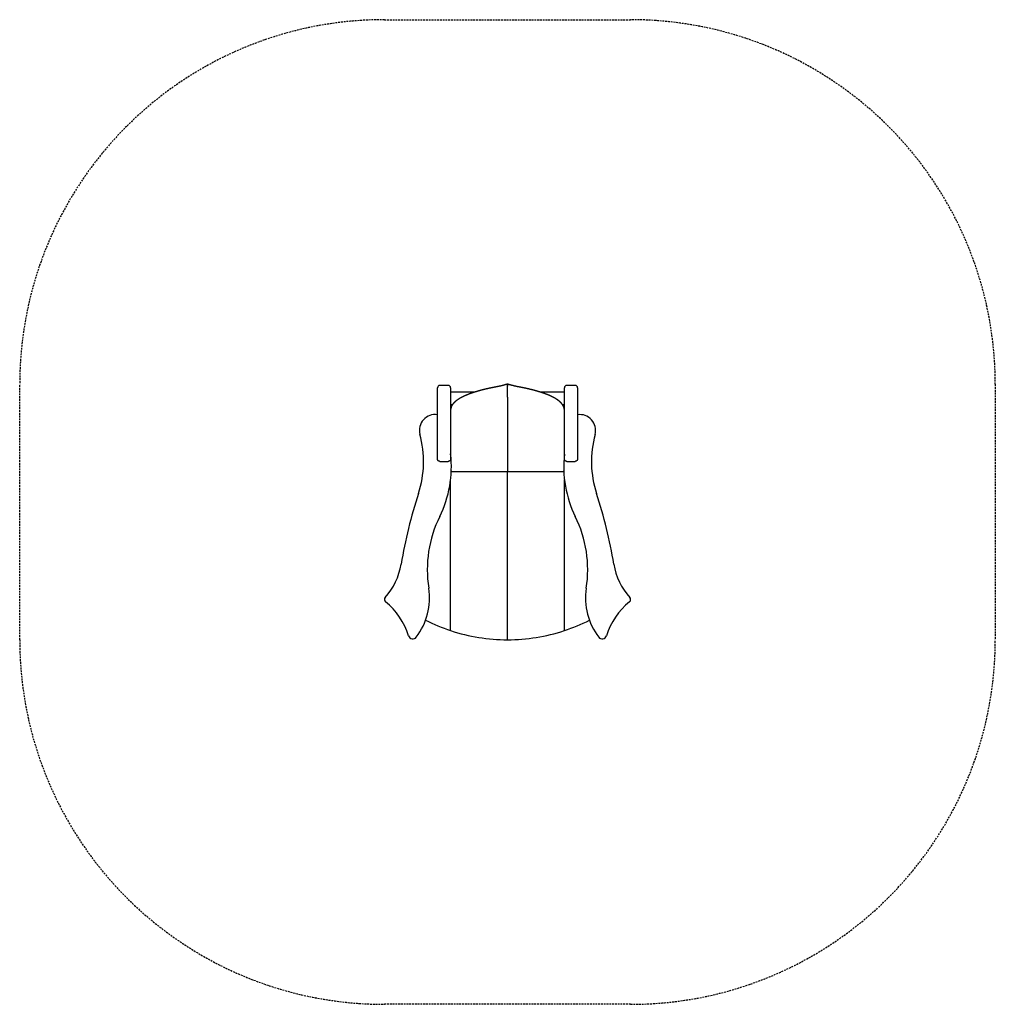
# Model space of a CAD drawing. Extents: x -3319 to 25, y -2220 to 1155.
import ezdxf

# ---------------------------------------------------------------- set-up
doc = ezdxf.new("R2010")
doc.units = 0
doc.linetypes.add('HIDDEN', pattern=[9.525, 6.35, -3.175])
doc.layers.add('LAYER01', color=7, linetype='Continuous')
doc.layers.add('LAYER05', color=7, linetype='Continuous')

msp = doc.modelspace()

# ---------------------------------------------------------------- linework, layer by layer
at = {"layer": 'LAYER01', "color": 7, "linetype": 'Continuous'}
for p, q in [((-1850, -98.3), (-1879, -98.3)), ((-1647, -100.6), (-1647, -94.5)), ((-1647, -94.5), (-1647, -100.6)), ((-1647, -128.8), (-1647, -100.6)), ((-1415, -98.4), (-1444, -98.4)), ((-1887, -110.8), (-1887, -106.3)), ((-1887, -220.7), (-1887, -110.8)), ((-1842, -106.3), (-1842, -110.8)), ((-1842, -110.8), (-1842, -220.7)), ((-1758.7, -121.2), (-1842, -121.2)), ((-1647, -138.5), (-1647, -128.8)), ((-1452, -121.2), (-1535.4, -121.2)), ((-1452, -111), (-1452, -106.4)), ((-1452, -220.9), (-1452, -111)), ((-1407, -106.4), (-1407, -111)), ((-1407, -111), (-1407, -220.9)), ((-1835.9, -164.9), (-1842, -164.9)), ((-1647, -138.5), (-1647, -393.7)), ((-1452, -164.9), (-1458.1, -164.9)), ((-1840.9, -175.4), (-1842, -175.4)), ((-1452, -175.4), (-1453.2, -175.4)), ((-1887, -224.6), (-1887, -220.7)), ((-1887, -350.9), (-1887, -224.6)), ((-1842, -220.7), (-1842, -224.6)), ((-1842, -224.6), (-1842, -350.9)), ((-1452, -224.8), (-1452, -220.9)), ((-1452, -350.8), (-1452, -224.8)), ((-1407, -220.9), (-1407, -224.8)), ((-1407, -224.8), (-1407, -350.8)), ((-1879, -359), (-1850, -359)), ((-1444, -358.9), (-1415, -358.9)), ((-1834, -393.7), (-1647, -393.7)), ((-1647, -962.5), (-1647, -393.7)), ((-1647, -393.7), (-1460, -393.7)), ((-1842, -930.6), (-1842, -420.9)), ((-1452, -930.6), (-1452, -421.1)), ((-1647, -970.5), (-1647, -962.5))]:
    msp.add_line(p, q, dxfattribs=at)
for points in [[(-1651, -95.1), (-1651.4, -95.2), (-1651.8, -95.3), (-1652.2, -95.4), (-1652.6, -95.5), (-1653, -95.7), (-1653.4, -95.8), (-1653.8, -95.9), (-1654.2, -96), (-1654.6, -96.2), (-1655.1, -96.3), (-1655.6, -96.5), (-1656.1, -96.6), (-1656.6, -96.8), (-1657.1, -96.9), (-1657.6, -97.1), (-1658.2, -97.2), (-1658.8, -97.4), (-1659.4, -97.5), (-1660, -97.7), (-1660.6, -97.9), (-1661.2, -98), (-1661.8, -98.2), (-1662.5, -98.4), (-1663.1, -98.5), (-1663.8, -98.7), (-1664.4, -98.9), (-1665.1, -99.1), (-1665.7, -99.2), (-1666.4, -99.4), (-1667, -99.6), (-1667.7, -99.7), (-1668.4, -99.9), (-1669.1, -100), (-1669.8, -100.2), (-1670.4, -100.4), (-1671.1, -100.5), (-1671.8, -100.7), (-1672.5, -100.9), (-1673.2, -101), (-1673.9, -101.2), (-1674.6, -101.3), (-1675.3, -101.5), (-1676.1, -101.7), (-1676.8, -101.8), (-1677.5, -102), (-1678.2, -102.1), (-1678.8, -102.2), (-1679.5, -102.4), (-1680.2, -102.5), (-1680.8, -102.7), (-1681.5, -102.8), (-1682.1, -102.9), (-1682.7, -103), (-1683.3, -103.2), (-1683.8, -103.3), (-1684.4, -103.4), (-1684.9, -103.5), (-1685.5, -103.6), (-1686, -103.7), (-1686.5, -103.8), (-1687, -103.9), (-1687.5, -104), (-1688, -104.1), (-1688.5, -104.2)], [(-1647, -94.5), (-1647.2, -94.5), (-1647.3, -94.5), (-1647.4, -94.5), (-1647.6, -94.5), (-1647.7, -94.5), (-1647.8, -94.5), (-1648, -94.5), (-1648.1, -94.5), (-1648.3, -94.5), (-1648.5, -94.6), (-1648.6, -94.6), (-1648.8, -94.6), (-1649, -94.6), (-1649.1, -94.6), (-1649.3, -94.7), (-1649.5, -94.7), (-1649.7, -94.7), (-1649.9, -94.8), (-1650.1, -94.8), (-1650.3, -94.9), (-1650.4, -94.9), (-1650.6, -95), (-1650.8, -95), (-1651, -95.1)], [(-1643, -95.1), (-1643.2, -95), (-1643.3, -95), (-1643.5, -94.9), (-1643.6, -94.9), (-1643.8, -94.9), (-1643.9, -94.8), (-1644.1, -94.8), (-1644.2, -94.8), (-1644.4, -94.7), (-1644.5, -94.7), (-1644.7, -94.7), (-1644.9, -94.6), (-1645, -94.6), (-1645.2, -94.6), (-1645.4, -94.6), (-1645.5, -94.6), (-1645.7, -94.6), (-1645.9, -94.5), (-1646.1, -94.5), (-1646.3, -94.5), (-1646.5, -94.5), (-1646.7, -94.5), (-1646.8, -94.5), (-1647, -94.5)], [(-1605.6, -104.2), (-1606.1, -104.1), (-1606.6, -104), (-1607.1, -103.9), (-1607.6, -103.8), (-1608.1, -103.7), (-1608.7, -103.6), (-1609.2, -103.5), (-1609.8, -103.4), (-1610.3, -103.2), (-1610.9, -103.1), (-1611.5, -103), (-1612.1, -102.9), (-1612.8, -102.8), (-1613.4, -102.6), (-1614, -102.5), (-1614.7, -102.4), (-1615.4, -102.2), (-1616.1, -102.1), (-1616.8, -101.9), (-1617.5, -101.8), (-1618.2, -101.6), (-1618.9, -101.5), (-1619.6, -101.3), (-1620.3, -101.1), (-1621, -101), (-1621.7, -100.8), (-1622.4, -100.7), (-1623.1, -100.5), (-1623.8, -100.3), (-1624.5, -100.2), (-1625.2, -100), (-1625.9, -99.8), (-1626.5, -99.7), (-1627.2, -99.5), (-1627.9, -99.3), (-1628.5, -99.2), (-1629.2, -99), (-1629.9, -98.8), (-1630.5, -98.7), (-1631.2, -98.5), (-1631.8, -98.3), (-1632.4, -98.2), (-1633.1, -98), (-1633.7, -97.8), (-1634.3, -97.6), (-1634.9, -97.5), (-1635.5, -97.3), (-1636.1, -97.2), (-1636.6, -97), (-1637.1, -96.8), (-1637.7, -96.7), (-1638.2, -96.6), (-1638.6, -96.4), (-1639.1, -96.3), (-1639.6, -96.1), (-1640, -96), (-1640.4, -95.9), (-1640.8, -95.8), (-1641.2, -95.6), (-1641.6, -95.5), (-1641.9, -95.4), (-1642.3, -95.3), (-1642.7, -95.2), (-1643, -95.1)], [(-1688.5, -104.2), (-1689.1, -104.3), (-1689.7, -104.4), (-1690.4, -104.5), (-1691, -104.6), (-1691.6, -104.8), (-1692.3, -104.9), (-1693, -105), (-1693.7, -105.1), (-1694.4, -105.3), (-1695.2, -105.4), (-1696, -105.6), (-1696.8, -105.8), (-1697.7, -105.9), (-1698.6, -106.1), (-1699.5, -106.3), (-1700.4, -106.5), (-1701.4, -106.7), (-1702.3, -106.9), (-1703.3, -107.1), (-1704.4, -107.3), (-1705.4, -107.5), (-1706.4, -107.7), (-1707.5, -107.9), (-1708.5, -108.2), (-1709.5, -108.4), (-1710.6, -108.6), (-1711.6, -108.8), (-1712.6, -109.1), (-1713.7, -109.3), (-1714.7, -109.5), (-1715.7, -109.7), (-1716.7, -110), (-1717.7, -110.2), (-1718.7, -110.4), (-1719.7, -110.7), (-1720.8, -110.9), (-1721.8, -111.1), (-1722.7, -111.4), (-1723.7, -111.6), (-1724.7, -111.8), (-1725.7, -112.1), (-1726.7, -112.3), (-1727.7, -112.6), (-1728.6, -112.8), (-1729.6, -113), (-1730.6, -113.3), (-1731.6, -113.5), (-1732.5, -113.8), (-1733.5, -114), (-1734.4, -114.3), (-1735.4, -114.5), (-1736.3, -114.7), (-1737.3, -115), (-1738.2, -115.2), (-1739.1, -115.5), (-1740.1, -115.7), (-1741, -116), (-1741.9, -116.2), (-1742.9, -116.5), (-1743.8, -116.8), (-1744.7, -117), (-1745.6, -117.3), (-1746.5, -117.5), (-1747.4, -117.8), (-1748.3, -118), (-1749.2, -118.3), (-1750.1, -118.5), (-1751, -118.8), (-1751.9, -119.1), (-1752.8, -119.3), (-1753.6, -119.6), (-1754.5, -119.9), (-1755.4, -120.1), (-1756.2, -120.4), (-1757.1, -120.7), (-1758, -120.9), (-1758.8, -121.2), (-1759.7, -121.5), (-1760.5, -121.7), (-1761.4, -122), (-1762.2, -122.3), (-1763, -122.5), (-1763.9, -122.8), (-1764.7, -123.1), (-1765.5, -123.4), (-1766.3, -123.6), (-1767.2, -123.9), (-1768, -124.2), (-1768.8, -124.5), (-1769.6, -124.7), (-1770.4, -125), (-1771.2, -125.3), (-1772, -125.6), (-1772.8, -125.9), (-1773.6, -126.1), (-1774.3, -126.4), (-1775.1, -126.7), (-1775.9, -127), (-1776.7, -127.3), (-1777.4, -127.6), (-1778.2, -127.8), (-1778.9, -128.1), (-1779.7, -128.4), (-1780.5, -128.7), (-1781.2, -129), (-1781.9, -129.3), (-1782.7, -129.6), (-1783.4, -129.9), (-1784.1, -130.2), (-1784.9, -130.5), (-1785.6, -130.8), (-1786.3, -131), (-1787, -131.3), (-1787.7, -131.6), (-1788.4, -131.9), (-1789.1, -132.2), (-1789.8, -132.5), (-1790.5, -132.8), (-1791.2, -133.1), (-1791.9, -133.4), (-1792.6, -133.7), (-1793.3, -134), (-1793.9, -134.3), (-1794.6, -134.7), (-1795.3, -135), (-1795.9, -135.3), (-1796.6, -135.6), (-1797.2, -135.9), (-1797.9, -136.2), (-1798.5, -136.5), (-1799.2, -136.8), (-1799.8, -137.1), (-1800.4, -137.4), (-1801.1, -137.7), (-1801.7, -138.1), (-1802.3, -138.4), (-1802.9, -138.7), (-1803.5, -139), (-1804.1, -139.3), (-1804.7, -139.6), (-1805.3, -140), (-1805.9, -140.3), (-1806.5, -140.6), (-1807.1, -140.9), (-1807.7, -141.3), (-1808.2, -141.6), (-1808.8, -141.9), (-1809.4, -142.2), (-1809.9, -142.6), (-1810.5, -142.9), (-1811.1, -143.2), (-1811.6, -143.5), (-1812.2, -143.9), (-1812.7, -144.2), (-1813.2, -144.5), (-1813.8, -144.9), (-1814.3, -145.2), (-1814.8, -145.5), (-1815.3, -145.9), (-1815.8, -146.2), (-1816.4, -146.5), (-1816.9, -146.9), (-1817.4, -147.2), (-1817.9, -147.6), (-1818.4, -147.9), (-1818.8, -148.2), (-1819.3, -148.6), (-1819.8, -148.9), (-1820.3, -149.3), (-1820.7, -149.6), (-1821.2, -150), (-1821.7, -150.3), (-1822.1, -150.7), (-1822.6, -151), (-1823, -151.4), (-1823.5, -151.7), (-1823.9, -152.1), (-1824.3, -152.4), (-1824.8, -152.8), (-1825.2, -153.2), (-1825.6, -153.5), (-1826, -153.9), (-1826.4, -154.2), (-1826.8, -154.6), (-1827.2, -155), (-1827.6, -155.3), (-1828, -155.7), (-1828.4, -156), (-1828.8, -156.4), (-1829.2, -156.8), (-1829.5, -157.1), (-1829.9, -157.5), (-1830.2, -157.9), (-1830.6, -158.3), (-1830.9, -158.6), (-1831.3, -159), (-1831.6, -159.4), (-1832, -159.7), (-1832.3, -160.1), (-1832.6, -160.5), (-1832.9, -160.9), (-1833.2, -161.3), (-1833.6, -161.6), (-1833.9, -162), (-1834.1, -162.4), (-1834.4, -162.8), (-1834.7, -163.2), (-1835, -163.5), (-1835.3, -163.9), (-1835.5, -164.3), (-1835.8, -164.7), (-1836.1, -165.1), (-1836.3, -165.5), (-1836.6, -165.8), (-1836.8, -166.2), (-1837, -166.6), (-1837.3, -167), (-1837.5, -167.4), (-1837.7, -167.8), (-1837.9, -168.2), (-1838.1, -168.6), (-1838.3, -168.9), (-1838.5, -169.3), (-1838.7, -169.7), (-1838.9, -170.1), (-1839.1, -170.5), (-1839.3, -170.9), (-1839.4, -171.3), (-1839.6, -171.7), (-1839.8, -172.1), (-1839.9, -172.5), (-1840.1, -172.8), (-1840.2, -173.2), (-1840.3, -173.6), (-1840.5, -174), (-1840.6, -174.4), (-1840.7, -174.8), (-1840.8, -175.2), (-1840.9, -175.6), (-1841.1, -176), (-1841.2, -176.4), (-1841.2, -176.7), (-1841.3, -177.1), (-1841.4, -177.5), (-1841.5, -177.9), (-1841.6, -178.3), (-1841.6, -178.6), (-1841.7, -179), (-1841.7, -179.3), (-1841.8, -179.7), (-1841.8, -180), (-1841.9, -180.3), (-1841.9, -180.6), (-1841.9, -180.9), (-1841.9, -181.2), (-1842, -181.5), (-1842, -181.8), (-1842, -182), (-1842, -182.3), (-1842, -182.6), (-1842, -182.8), (-1842, -183), (-1842, -183.3), (-1842, -183.5)], [(-1452, -183.5), (-1452, -183.2), (-1452, -183), (-1452.1, -182.7), (-1452.1, -182.4), (-1452.1, -182.1), (-1452.1, -181.8), (-1452.1, -181.5), (-1452.1, -181.2), (-1452.1, -180.9), (-1452.2, -180.6), (-1452.2, -180.2), (-1452.2, -179.9), (-1452.3, -179.6), (-1452.3, -179.2), (-1452.4, -178.9), (-1452.5, -178.5), (-1452.5, -178.2), (-1452.6, -177.8), (-1452.7, -177.5), (-1452.7, -177.1), (-1452.8, -176.7), (-1452.9, -176.4), (-1453, -176), (-1453.1, -175.6), (-1453.2, -175.2), (-1453.3, -174.9), (-1453.4, -174.5), (-1453.6, -174.1), (-1453.7, -173.7), (-1453.8, -173.4), (-1453.9, -173), (-1454.1, -172.6), (-1454.2, -172.2), (-1454.4, -171.9), (-1454.5, -171.5), (-1454.7, -171.1), (-1454.8, -170.8), (-1455, -170.4), (-1455.2, -170), (-1455.4, -169.6), (-1455.5, -169.3), (-1455.7, -168.9), (-1455.9, -168.5), (-1456.1, -168.2), (-1456.3, -167.8), (-1456.5, -167.4), (-1456.8, -167.1), (-1457, -166.7), (-1457.2, -166.3), (-1457.4, -166), (-1457.7, -165.6), (-1457.9, -165.2), (-1458.1, -164.9), (-1458.4, -164.5), (-1458.6, -164.1), (-1458.9, -163.8), (-1459.2, -163.4), (-1459.4, -163), (-1459.7, -162.7), (-1460, -162.3), (-1460.3, -161.9), (-1460.6, -161.6), (-1460.9, -161.2), (-1461.2, -160.8), (-1461.5, -160.5), (-1461.8, -160.1), (-1462.1, -159.8), (-1462.4, -159.4), (-1462.7, -159), (-1463.1, -158.7), (-1463.4, -158.3), (-1463.8, -157.9), (-1464.1, -157.6), (-1464.5, -157.2), (-1464.8, -156.9), (-1465.2, -156.5), (-1465.6, -156.1), (-1465.9, -155.8), (-1466.3, -155.4), (-1466.7, -155.1), (-1467.1, -154.7), (-1467.5, -154.4), (-1467.9, -154), (-1468.3, -153.7), (-1468.7, -153.3), (-1469.1, -152.9), (-1469.5, -152.6), (-1470, -152.2), (-1470.4, -151.9), (-1470.8, -151.5), (-1471.3, -151.2), (-1471.7, -150.8), (-1472.2, -150.5), (-1472.6, -150.1), (-1473.1, -149.8), (-1473.6, -149.5), (-1474, -149.1), (-1474.5, -148.8), (-1475, -148.4), (-1475.5, -148.1), (-1475.9, -147.7), (-1476.4, -147.4), (-1476.9, -147.1), (-1477.4, -146.7), (-1478, -146.4), (-1478.5, -146), (-1479, -145.7), (-1479.5, -145.4), (-1480, -145), (-1480.6, -144.7), (-1481.1, -144.4), (-1481.6, -144), (-1482.2, -143.7), (-1482.7, -143.4), (-1483.3, -143), (-1483.8, -142.7), (-1484.4, -142.4), (-1485, -142.1), (-1485.5, -141.7), (-1486.1, -141.4), (-1486.7, -141.1), (-1487.3, -140.8), (-1487.9, -140.4), (-1488.5, -140.1), (-1489.1, -139.8), (-1489.7, -139.5), (-1490.3, -139.2), (-1490.9, -138.8), (-1491.5, -138.5), (-1492.1, -138.2), (-1492.7, -137.9), (-1493.4, -137.6), (-1494, -137.3), (-1494.6, -136.9), (-1495.3, -136.6), (-1495.9, -136.3), (-1496.6, -136), (-1497.2, -135.7), (-1497.9, -135.4), (-1498.5, -135.1), (-1499.2, -134.8), (-1499.9, -134.5), (-1500.5, -134.2), (-1501.2, -133.9), (-1501.9, -133.6), (-1502.6, -133.2), (-1503.3, -132.9), (-1504, -132.6), (-1504.7, -132.3), (-1505.4, -132), (-1506.1, -131.7), (-1506.8, -131.4), (-1507.5, -131.2), (-1508.2, -130.9), (-1508.9, -130.6), (-1509.7, -130.3), (-1510.4, -130), (-1511.1, -129.7), (-1511.9, -129.4), (-1512.6, -129.1), (-1513.4, -128.8), (-1514.1, -128.5), (-1514.9, -128.2), (-1515.6, -127.9), (-1516.4, -127.6), (-1517.2, -127.4), (-1517.9, -127.1), (-1518.7, -126.8), (-1519.5, -126.5), (-1520.3, -126.2), (-1521.1, -125.9), (-1521.9, -125.7), (-1522.6, -125.4), (-1523.4, -125.1), (-1524.2, -124.8), (-1525.1, -124.5), (-1525.9, -124.3), (-1526.7, -124), (-1527.5, -123.7), (-1528.3, -123.4), (-1529.1, -123.2), (-1530, -122.9), (-1530.8, -122.6), (-1531.6, -122.3), (-1532.5, -122.1), (-1533.3, -121.8), (-1534.2, -121.5), (-1535, -121.3), (-1535.9, -121), (-1536.7, -120.7), (-1537.6, -120.4), (-1538.5, -120.2), (-1539.3, -119.9), (-1540.2, -119.7), (-1541.1, -119.4), (-1542, -119.1), (-1542.9, -118.9), (-1543.8, -118.6), (-1544.7, -118.3), (-1545.6, -118.1), (-1546.5, -117.8), (-1547.4, -117.6), (-1548.3, -117.3), (-1549.2, -117.1), (-1550.1, -116.8), (-1551, -116.6), (-1551.9, -116.3), (-1552.9, -116), (-1553.8, -115.8), (-1554.7, -115.5), (-1555.7, -115.3), (-1556.6, -115), (-1557.5, -114.8), (-1558.5, -114.5), (-1559.4, -114.3), (-1560.4, -114.1), (-1561.4, -113.8), (-1562.3, -113.6), (-1563.3, -113.3), (-1564.3, -113.1), (-1565.2, -112.8), (-1566.2, -112.6), (-1567.2, -112.4), (-1568.2, -112.1), (-1569.2, -111.9), (-1570.1, -111.6), (-1571.1, -111.4), (-1572.1, -111.2), (-1573.1, -110.9), (-1574.1, -110.7), (-1575.1, -110.5), (-1576.1, -110.2), (-1577.2, -110), (-1578.2, -109.8), (-1579.2, -109.6), (-1580.2, -109.3), (-1581.2, -109.1), (-1582.3, -108.9), (-1583.3, -108.6), (-1584.3, -108.4), (-1585.4, -108.2), (-1586.4, -108), (-1587.5, -107.8), (-1588.5, -107.5), (-1589.5, -107.3), (-1590.5, -107.1), (-1591.5, -106.9), (-1592.5, -106.7), (-1593.5, -106.5), (-1594.4, -106.3), (-1595.3, -106.1), (-1596.2, -106), (-1597.1, -105.8), (-1597.9, -105.6), (-1598.8, -105.5), (-1599.6, -105.3), (-1600.4, -105.1), (-1601.2, -105), (-1601.9, -104.9), (-1602.7, -104.7), (-1603.4, -104.6), (-1604.1, -104.4), (-1604.8, -104.3), (-1605.6, -104.2)], [(-1879, -359), (-1879.4, -358.9), (-1879.7, -358.9), (-1880, -358.8), (-1880.4, -358.8), (-1880.7, -358.7), (-1881, -358.7), (-1881.3, -358.6), (-1881.7, -358.5), (-1882, -358.4), (-1882.3, -358.3), (-1882.6, -358.1), (-1882.9, -358), (-1883.2, -357.8), (-1883.5, -357.6), (-1883.7, -357.4), (-1884, -357.2), (-1884.3, -357), (-1884.5, -356.8), (-1884.7, -356.5), (-1885, -356.3), (-1885.2, -356), (-1885.4, -355.8), (-1885.6, -355.5), (-1885.8, -355.3), (-1885.9, -355), (-1886.1, -354.7), (-1886.2, -354.4), (-1886.4, -354.2), (-1886.5, -353.9), (-1886.6, -353.6), (-1886.7, -353.3), (-1886.7, -353), (-1886.8, -352.8), (-1886.9, -352.5), (-1886.9, -352.2), (-1886.9, -352), (-1887, -351.7), (-1887, -351.4), (-1887, -351.1), (-1887, -350.9)], [(-1842, -350.9), (-1842.1, -351.2), (-1842.1, -351.6), (-1842.1, -351.9), (-1842.2, -352.2), (-1842.2, -352.6), (-1842.3, -352.9), (-1842.4, -353.2), (-1842.5, -353.6), (-1842.6, -353.9), (-1842.7, -354.2), (-1842.9, -354.5), (-1843, -354.8), (-1843.2, -355.1), (-1843.4, -355.4), (-1843.6, -355.7), (-1843.8, -356), (-1844, -356.2), (-1844.3, -356.5), (-1844.5, -356.7), (-1844.7, -356.9), (-1845, -357.2), (-1845.3, -357.4), (-1845.5, -357.6), (-1845.8, -357.7), (-1846.1, -357.9), (-1846.3, -358.1), (-1846.6, -358.2), (-1846.9, -358.3), (-1847.2, -358.4), (-1847.4, -358.5), (-1847.7, -358.6), (-1848, -358.7), (-1848.2, -358.8), (-1848.5, -358.8), (-1848.8, -358.8), (-1849, -358.9), (-1849.3, -358.9), (-1849.5, -358.9), (-1849.8, -358.9), (-1850, -359)], [(-1444, -358.9), (-1444.4, -358.8), (-1444.7, -358.8), (-1445, -358.8), (-1445.4, -358.7), (-1445.7, -358.7), (-1446, -358.6), (-1446.3, -358.5), (-1446.7, -358.4), (-1447, -358.3), (-1447.3, -358.2), (-1447.6, -358), (-1447.9, -357.9), (-1448.2, -357.7), (-1448.5, -357.5), (-1448.7, -357.3), (-1449, -357.1), (-1449.3, -356.9), (-1449.5, -356.7), (-1449.7, -356.4), (-1450, -356.2), (-1450.2, -355.9), (-1450.4, -355.7), (-1450.6, -355.4), (-1450.8, -355.2), (-1450.9, -354.9), (-1451.1, -354.6), (-1451.2, -354.3), (-1451.4, -354.1), (-1451.5, -353.8), (-1451.6, -353.5), (-1451.7, -353.2), (-1451.7, -353), (-1451.8, -352.7), (-1451.9, -352.4), (-1451.9, -352.1), (-1451.9, -351.9), (-1452, -351.6), (-1452, -351.3), (-1452, -351.1), (-1452, -350.8)], [(-1407, -350.8), (-1407.1, -351.1), (-1407.1, -351.5), (-1407.1, -351.8), (-1407.2, -352.2), (-1407.2, -352.5), (-1407.3, -352.8), (-1407.4, -353.2), (-1407.5, -353.5), (-1407.6, -353.8), (-1407.7, -354.1), (-1407.9, -354.4), (-1408, -354.7), (-1408.2, -355), (-1408.4, -355.3), (-1408.6, -355.6), (-1408.8, -355.9), (-1409, -356.1), (-1409.3, -356.4), (-1409.5, -356.6), (-1409.7, -356.8), (-1410, -357.1), (-1410.3, -357.3), (-1410.5, -357.5), (-1410.8, -357.6), (-1411.1, -357.8), (-1411.3, -358), (-1411.6, -358.1), (-1411.9, -358.2), (-1412.2, -358.3), (-1412.4, -358.4), (-1412.7, -358.5), (-1413, -358.6), (-1413.2, -358.7), (-1413.5, -358.7), (-1413.8, -358.8), (-1414, -358.8), (-1414.3, -358.8), (-1414.5, -358.8), (-1414.8, -358.8), (-1415, -358.9)], [(-1842, -939), (-1842, -930.6)], [(-1842, -939), (-1842, -930.6)], [(-1452, -939), (-1452, -930.6)], [(-1452, -939), (-1452, -930.6)]]:
    msp.add_lwpolyline(points, dxfattribs=at)
for centre, radius, start, end in [((-1879, -106.3), 8, 90, 180), ((-1850, -106.3), 8, 0, 90), ((-1444, -106.4), 8, 90, 180), ((-1415, -106.4), 8, 0, 90), ((-1895.6, -251.9), 53.5, 80.8172, 195.3131), ((-1398.5, -252.1), 53.5, 344.6869, 99.1828), ((-2286.2, -358.9), 351.4, 341.8113, 15.3131), ((-1007.9, -359.1), 351.4, 164.6869, 198.1887), ((-2224.5, -377.2), 385, 333.6715, 6.5129), ((-1069.5, -377.4), 385, 173.4871, 206.3285), ((-1834.1, -385.6), 8.09, 224.7779, 270.2055), ((-1460, -385.6), 8.1, 269.8266, 315.1232), ((-432.2, -968), 1600, 161.8113, 170.7579), ((-2861.8, -968.2), 1600, 9.2421, 18.1887), ((-1512, -729.8), 410, 153.6715, 188.9429), ((-1782, -730), 410, 351.0571, 26.3285), ((-2233.6, -674.9), 225, 317.8912, 350.7579), ((-1060.5, -675.1), 225, 189.2421, 222.1088), ((-2134.4, -827.8), 220, 322.5161, 8.9429), ((-1159.7, -828), 220, 171.0571, 217.4839), ((-2059.2, -832.5), 10, 137.8912, 230.679), ((-2224, -1033.6), 250, 17.8196, 50.679), ((-1070.1, -1033.8), 250, 129.321, 162.1804), ((-1234.8, -832.7), 10, 309.321, 42.1088), ((-1647, -350.5), 620, 243.081, 251.6684), ((-1647, -350.5), 620, 288.3316, 296.913), ((-1647, -350.5), 620, 251.6684, 270), ((-1647, -350.5), 620, 270, 288.3316), ((-1971.7, -952.5), 15, 197.8196, 322.5161), ((-1322.4, -952.7), 15, 217.4839, 342.1804)]:
    msp.add_arc(centre, radius, start, end, dxfattribs=at)
at = {"layer": 'LAYER05', "linetype": 'HIDDEN'}
msp.add_lwpolyline([(25.1, -94.5), (25.1, -970.5, -0.414214), (-1224.9, -2220.5), (-2069.2, -2220.5, -0.414214), (-3319.2, -970.5), (-3319.2, -94.5, -0.414214), (-2069.2, 1155.5), (-1224.9, 1155.5, -0.414214)], format="xyb", close=True, dxfattribs=at)

doc.saveas('drawing.dxf')
